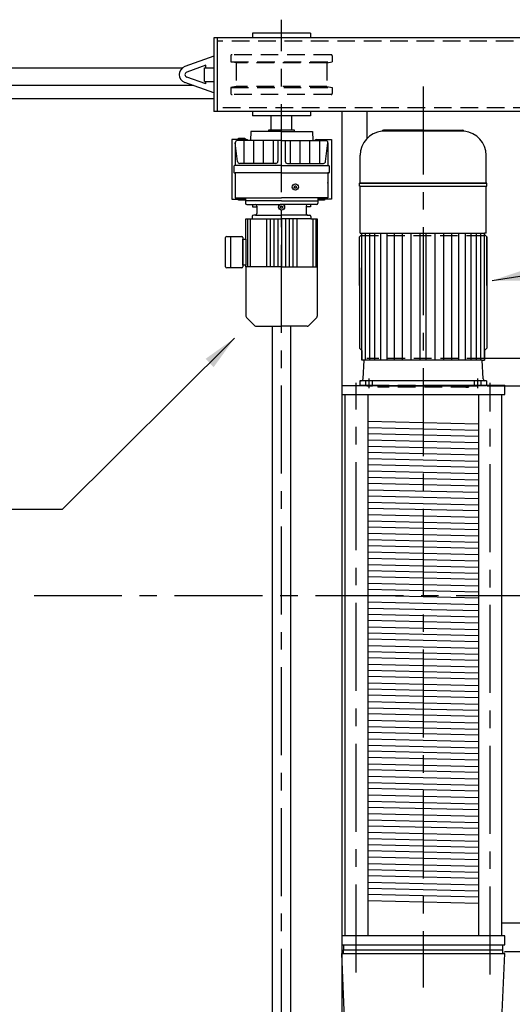
# Model space of a CAD drawing. Extents: x 249 to 906, y -109 to 392.
# Drawn here: x 676 to 718, y 237 to 321 of the extents above; entities that cross this region are included whole.
import ezdxf

# ---------------------------------------------------------------- set-up
doc = ezdxf.new("R2010")
doc.units = 0
doc.header["$LTSCALE"] = 6
doc.header["$MEASUREMENT"] = 0
doc.linetypes.add('CENTER', pattern=[2, 1.25, -0.25, 0.25, -0.25])
doc.linetypes.add('HIDDEN', pattern=[0.375, 0.25, -0.125])
doc.layers.get('DEFPOINTS').update_dxf_attribs({"linetype": 'CONTINUOUS'})
for name, color, linetype in [('1', 3, 'CONTINUOUS'), ('3', 2, 'HIDDEN'), ('CEN', 6, 'CENTER'), ('DIM', 7, 'CONTINUOUS'), ('HAT', 8, 'CONTINUOUS'), ('HID', 1, 'HIDDEN'), ('MOD_KOERPERKANT', 7, 'CONTINUOUS'), ('OBJ', 3, 'CONTINUOUS')]:
    doc.layers.add(name, color=color, linetype=linetype)
doc.styles.get("Standard").update_dxf_attribs({"font": 'ROMANS.SHX', "width": 0.75})
doc.dimstyles.get("Standard").update_dxf_attribs({"dimtxt": 0.18, "dimasz": 0.18, "dimexe": 0.18, "dimexo": 0.0625, "dimgap": 0.09, "dimtad": 0, "dimtih": 1, "dimtoh": 1, "dimdec": 4, "dimzin": 0, "dimdsep": 46, "dimtxsty": 'Standard', "dimcen": 0.09, "dimadec": 0, "dimazin": 0, "dimtfac": 1, "dimtdec": 4, "dimtofl": 0, "dimtmove": 0, "dimatfit": 3, "dimfxl": 0, "dimtolj": 1, "dimtzin": 0, "dimarcsym": 0})

msp = doc.modelspace()

# ---------------------------------------------------------------- linework, layer by layer
at = {"layer": '1', "color": 7}
for p, q in [((692.67473, 318.04365, 0), (690.20955, 317.1522, 0)), ((692.67473, 318.04365, 0), (690.20955, 317.1522, 0)), ((691.98875, 317.27455, 0), (690.37618, 316.69142, 0)), ((691.98875, 317.27455, 0), (690.37618, 316.69142, 0)), ((691.98875, 317.06368, 0), (691.98875, 317.27455, 0)), ((691.98875, 317.06368, 0), (691.98875, 317.27455, 0)), ((691.89075, 315.88771, 0), (691.89075, 317.06368, 0)), ((691.89075, 317.06368, 0), (692.67473, 317.06368, 0)), ((691.89075, 315.88771, 0), (691.89075, 317.06368, 0)), ((691.89075, 317.06368, 0), (692.67473, 317.06368, 0)), ((692.67473, 314.90773, 0), (690.20955, 315.79919, 0)), ((692.67473, 314.90773, 0), (690.20955, 315.79919, 0)), ((691.98875, 315.67684, 0), (690.37618, 316.25997, 0)), ((691.98875, 315.67684, 0), (690.37618, 316.25997, 0)), ((691.89075, 315.88771, 0), (692.67473, 315.88771, 0)), ((691.89075, 315.88771, 0), (692.67473, 315.88771, 0)), ((691.98875, 315.67684, 0), (691.98875, 315.88771, 0)), ((691.98875, 315.67684, 0), (691.98875, 315.88771, 0)), ((625.89215, 314.42883), (692.67473, 314.42883))]:
    msp.add_line(p, q, dxfattribs=at)
for points in [[(690.00148, 317.03477), (627.89215, 317.03477)], [(690.00148, 317.03477), (627.89215, 317.03477)], [(690.94075, 315.53477), (627.89215, 315.53477)], [(690.94075, 315.53477), (627.89215, 315.53477)]]:
    msp.add_lwpolyline(points, dxfattribs=at)
for radius in [0.71938, 0.71938, 0.22939, 0.22939]:
    msp.add_arc((690.45419, 316.47569, 0), radius, 109.8808785, 250.1191215, dxfattribs=at)
at = {"layer": '3', "color": 7}
msp.add_line((714.37631, 289.98464, 0), (706.65997, 289.98464, 0), dxfattribs=at)
msp.add_line((714.37631, 289.98464, 0), (706.65997, 289.98464, 0), dxfattribs=at)
at = {"layer": 'CEN', "color": 7}
for p, q in [((698.45658, 222.46361, 0), (698.45658, 321.15517, 0)), ((698.45658, 222.46361, 0), (698.45658, 321.15517, 0)), ((710.51814, 315.46828), (710.51814, 238.65874)), ((705.88834, 290.58372, 0), (705.88834, 289.76313, 0)), ((705.88834, 290.58372, 0), (705.88834, 289.76313, 0)), ((715.14795, 290.58372, 0), (715.14795, 289.76313, 0)), ((715.14795, 290.58372, 0), (715.14795, 289.76313, 0)), ((704.81465, 239.94609, 0), (704.81465, 290.20374, 0)), ((704.81465, 239.94609, 0), (704.81465, 290.20374, 0)), ((716.22918, 239.774, 0), (716.22918, 290.20374, 0)), ((716.22918, 239.774, 0), (716.22918, 290.20374, 0)), ((864.83794, 272.03852), (677.38329, 272.03852))]:
    msp.add_line(p, q, dxfattribs=at)
at = {"layer": 'DEFPOINTS', "color": 7, "linetype": 'ByBlock'}
msp.add_point((713.88247, 311.74472, 0), dxfattribs=at)
msp.add_point((713.88247, 311.74472, 0), dxfattribs=at)
at = {"layer": 'HAT', "color": 7}
for p, q in [((705.79462, 286.93897, 0), (715.24921, 286.71429, 0)), ((705.79462, 286.93897, 0), (715.24921, 286.71429, 0)), ((705.79462, 286.40809, 0), (715.24921, 286.1834, 0)), ((705.79462, 286.40809, 0), (715.24921, 286.1834, 0)), ((705.79462, 285.8772, 0), (715.24921, 285.65252, 0)), ((705.79462, 285.8772, 0), (715.24921, 285.65252, 0)), ((705.79462, 285.34632, 0), (715.24921, 285.12163, 0)), ((705.79462, 285.34632, 0), (715.24921, 285.12163, 0)), ((705.79462, 284.81544, 0), (715.24921, 284.59075, 0)), ((705.79462, 284.81544, 0), (715.24921, 284.59075, 0)), ((705.79462, 284.28455, 0), (715.24921, 284.05987, 0)), ((705.79462, 284.28455, 0), (715.24921, 284.05987, 0)), ((705.79462, 283.75367, 0), (715.24921, 283.52898, 0)), ((705.79462, 283.75367, 0), (715.24921, 283.52898, 0)), ((715.24921, 282.9981, 0), (705.79462, 283.22278, 0)), ((715.24921, 282.9981, 0), (705.79462, 283.22278, 0)), ((705.79462, 282.6919, 0), (715.24921, 282.46721, 0)), ((705.79462, 282.6919, 0), (715.24921, 282.46721, 0)), ((705.79462, 282.16101, 0), (715.24921, 281.93633, 0)), ((705.79462, 282.16101, 0), (715.24921, 281.93633, 0)), ((715.24921, 281.40544, 0), (705.79462, 281.63013, 0)), ((715.24921, 281.40544, 0), (705.79462, 281.63013, 0)), ((705.79462, 281.09924, 0), (715.24921, 280.87456, 0)), ((705.79462, 281.09924, 0), (715.24921, 280.87456, 0)), ((705.79462, 280.56836, 0), (715.24921, 280.34368, 0)), ((705.79462, 280.56836, 0), (715.24921, 280.34368, 0)), ((705.79462, 280.03748, 0), (715.24921, 279.81279, 0)), ((705.79462, 280.03748, 0), (715.24921, 279.81279, 0)), ((715.24921, 279.28191, 0), (705.79462, 279.50659, 0)), ((715.24921, 279.28191, 0), (705.79462, 279.50659, 0)), ((705.79462, 278.97571, 0), (715.24921, 278.75102, 0)), ((705.79462, 278.97571, 0), (715.24921, 278.75102, 0)), ((705.79462, 278.44482, 0), (715.24921, 278.22014, 0)), ((705.79462, 278.44482, 0), (715.24921, 278.22014, 0)), ((715.24921, 277.68925, 0), (705.79462, 277.91394, 0)), ((715.24921, 277.68925, 0), (705.79462, 277.91394, 0)), ((705.79462, 277.38305, 0), (715.24921, 277.15837, 0)), ((705.79462, 277.38305, 0), (715.24921, 277.15837, 0)), ((705.79462, 276.85217, 0), (715.24921, 276.62748, 0)), ((705.79462, 276.85217, 0), (715.24921, 276.62748, 0)), ((715.24921, 276.0966, 0), (705.79462, 276.32129, 0)), ((715.24921, 276.0966, 0), (705.79462, 276.32129, 0)), ((705.79462, 275.7904, 0), (715.24921, 275.56572, 0)), ((705.79462, 275.7904, 0), (715.24921, 275.56572, 0)), ((705.79462, 275.25952, 0), (715.24921, 275.03483, 0)), ((705.79462, 275.25952, 0), (715.24921, 275.03483, 0)), ((705.79462, 274.72863, 0), (715.24921, 274.50395, 0)), ((705.79462, 274.72863, 0), (715.24921, 274.50395, 0)), ((705.79462, 274.19775, 0), (715.24921, 273.97306, 0)), ((705.79462, 274.19775, 0), (715.24921, 273.97306, 0)), ((715.24921, 273.44218, 0), (705.79462, 273.66686, 0)), ((715.24921, 273.44218, 0), (705.79462, 273.66686, 0)), ((705.79462, 273.13598, 0), (715.24921, 272.91129, 0)), ((705.79462, 273.13598, 0), (715.24921, 272.91129, 0)), ((705.79462, 272.60509, 0), (715.24921, 272.38041, 0)), ((705.79462, 272.60509, 0), (715.24921, 272.38041, 0)), ((715.24921, 271.84953, 0), (705.79462, 272.07421, 0)), ((715.24921, 271.84953, 0), (705.79462, 272.07421, 0)), ((705.79462, 271.54333, 0), (715.24921, 271.31864, 0)), ((705.79462, 271.54333, 0), (715.24921, 271.31864, 0)), ((705.79462, 271.01244, 0), (715.24921, 270.78776, 0)), ((705.79462, 271.01244, 0), (715.24921, 270.78776, 0)), ((705.79462, 270.48156, 0), (715.24921, 270.25687, 0)), ((705.79462, 270.48156, 0), (715.24921, 270.25687, 0)), ((715.24921, 269.72599, 0), (705.79462, 269.95067, 0)), ((715.24921, 269.72599, 0), (705.79462, 269.95067, 0)), ((705.79462, 269.41979, 0), (715.24921, 269.1951, 0)), ((705.79462, 269.41979, 0), (715.24921, 269.1951, 0)), ((705.79462, 268.8889, 0), (715.24921, 268.66422, 0)), ((705.79462, 268.8889, 0), (715.24921, 268.66422, 0)), ((715.24921, 268.13333, 0), (705.79462, 268.35802, 0)), ((715.24921, 268.13333, 0), (705.79462, 268.35802, 0)), ((705.79462, 267.82714, 0), (715.24921, 267.60245, 0)), ((705.79462, 267.82714, 0), (715.24921, 267.60245, 0)), ((705.79462, 267.29625, 0), (715.24921, 267.07157, 0)), ((705.79462, 267.29625, 0), (715.24921, 267.07157, 0)), ((715.24921, 266.54068, 0), (705.79462, 266.76537, 0)), ((715.24921, 266.54068, 0), (705.79462, 266.76537, 0)), ((705.79462, 266.23448, 0), (715.24921, 266.0098, 0)), ((705.79462, 266.23448, 0), (715.24921, 266.0098, 0)), ((705.79462, 265.7036, 0), (715.24921, 265.47891, 0)), ((705.79462, 265.7036, 0), (715.24921, 265.47891, 0)), ((715.24921, 264.94803, 0), (705.79462, 265.17271, 0)), ((715.24921, 264.94803, 0), (705.79462, 265.17271, 0)), ((705.79462, 264.64183, 0), (715.24921, 264.41714, 0)), ((705.79462, 264.64183, 0), (715.24921, 264.41714, 0)), ((705.79462, 264.11094, 0), (715.24921, 263.88626, 0)), ((705.79462, 264.11094, 0), (715.24921, 263.88626, 0)), ((715.24921, 263.35538, 0), (705.79462, 263.58006, 0)), ((715.24921, 263.35538, 0), (705.79462, 263.58006, 0)), ((705.79462, 263.04918, 0), (715.24921, 262.82449, 0)), ((705.79462, 263.04918, 0), (715.24921, 262.82449, 0)), ((705.79462, 262.51829, 0), (715.24921, 262.29361, 0)), ((705.79462, 262.51829, 0), (715.24921, 262.29361, 0)), ((715.24921, 261.76272, 0), (705.79462, 261.98741, 0)), ((715.24921, 261.76272, 0), (705.79462, 261.98741, 0)), ((705.79462, 261.45652, 0), (715.24921, 261.23184, 0)), ((705.79462, 261.45652, 0), (715.24921, 261.23184, 0)), ((705.79462, 260.92564, 0), (715.24921, 260.70095, 0)), ((705.79462, 260.92564, 0), (715.24921, 260.70095, 0)), ((715.24921, 260.17007, 0), (705.79462, 260.39475, 0)), ((715.24921, 260.17007, 0), (705.79462, 260.39475, 0)), ((705.79462, 259.86387, 0), (715.24921, 259.63918, 0)), ((705.79462, 259.86387, 0), (715.24921, 259.63918, 0)), ((705.79462, 259.33299, 0), (715.24921, 259.1083, 0)), ((705.79462, 259.33299, 0), (715.24921, 259.1083, 0)), ((715.24921, 258.57742, 0), (705.79462, 258.8021, 0)), ((715.24921, 258.57742, 0), (705.79462, 258.8021, 0)), ((715.24921, 258.04653, 0), (705.79462, 258.27122, 0)), ((715.24921, 258.04653, 0), (705.79462, 258.27122, 0)), ((705.79462, 257.74033, 0), (715.24921, 257.51565, 0)), ((705.79462, 257.74033, 0), (715.24921, 257.51565, 0)), ((715.24921, 256.98476, 0), (705.79462, 257.20945, 0)), ((715.24921, 256.98476, 0), (705.79462, 257.20945, 0)), ((705.79462, 256.67856, 0), (715.24921, 256.45388, 0)), ((705.79462, 256.67856, 0), (715.24921, 256.45388, 0)), ((705.79462, 256.14768, 0), (715.24921, 255.92299, 0)), ((705.79462, 256.14768, 0), (715.24921, 255.92299, 0)), ((715.24921, 255.39211, 0), (705.79462, 255.61679, 0)), ((715.24921, 255.39211, 0), (705.79462, 255.61679, 0)), ((705.79462, 255.08591, 0), (715.24921, 254.86123, 0)), ((705.79462, 255.08591, 0), (715.24921, 254.86123, 0)), ((705.79462, 254.55503, 0), (715.24921, 254.33034, 0)), ((705.79462, 254.55503, 0), (715.24921, 254.33034, 0)), ((715.24921, 253.79946, 0), (705.79462, 254.02414, 0)), ((715.24921, 253.79946, 0), (705.79462, 254.02414, 0)), ((705.79462, 253.49326, 0), (715.24921, 253.26857, 0)), ((705.79462, 253.49326, 0), (715.24921, 253.26857, 0)), ((705.79462, 252.96237, 0), (715.24921, 252.73769, 0)), ((705.79462, 252.96237, 0), (715.24921, 252.73769, 0)), ((715.24921, 252.2068, 0), (705.79462, 252.43149, 0)), ((715.24921, 252.2068, 0), (705.79462, 252.43149, 0)), ((705.79462, 251.9006, 0), (715.24921, 251.67592, 0)), ((705.79462, 251.9006, 0), (715.24921, 251.67592, 0)), ((705.79462, 251.36972, 0), (715.24921, 251.14503, 0)), ((705.79462, 251.36972, 0), (715.24921, 251.14503, 0)), ((715.24921, 250.61415, 0), (705.79462, 250.83884, 0)), ((715.24921, 250.61415, 0), (705.79462, 250.83884, 0)), ((715.24921, 250.08327, 0), (705.79462, 250.30795, 0)), ((715.24921, 250.08327, 0), (705.79462, 250.30795, 0)), ((715.24921, 249.55238, 0), (705.79462, 249.77707, 0)), ((705.79462, 249.24618, 0), (715.24921, 249.0215, 0)), ((705.79462, 249.24618, 0), (715.24921, 249.0215, 0)), ((705.79462, 248.7153, 0), (715.24921, 248.49061, 0)), ((705.79462, 248.7153, 0), (715.24921, 248.49061, 0)), ((715.24921, 247.95973, 0), (705.79462, 248.18441, 0)), ((715.24921, 247.95973, 0), (705.79462, 248.18441, 0)), ((705.79462, 247.65353, 0), (715.24921, 247.42884, 0)), ((705.79462, 247.65353, 0), (715.24921, 247.42884, 0)), ((705.79462, 247.12264, 0), (715.24921, 246.89796, 0)), ((705.79462, 247.12264, 0), (715.24921, 246.89796, 0)), ((715.24921, 246.36708, 0), (705.79462, 246.59176, 0)), ((715.24921, 246.36708, 0), (705.79462, 246.59176, 0)), ((715.24921, 245.83619, 0), (705.79462, 246.06088, 0)), ((715.24921, 245.83619, 0), (705.79462, 246.06088, 0))]:
    msp.add_line(p, q, dxfattribs=at)
at = {"layer": 'HID', "color": 7}
for p, q in [((751.96018, 319.31762, 0), (692.96872, 319.31762, 0)), ((751.96018, 319.31762, 0), (692.96872, 319.31762, 0)), ((694.13509, 318.0754, 0), (694.13509, 317.57728, 0)), ((694.13509, 318.0754, 0), (694.13509, 317.57728, 0)), ((702.68008, 318.1734, 0), (694.23309, 318.1734, 0)), ((702.68008, 318.1734, 0), (694.23309, 318.1734, 0)), ((702.77808, 318.0754, 0), (702.77808, 317.57728, 0)), ((702.77808, 318.0754, 0), (702.77808, 317.57728, 0)), ((694.13509, 317.57728, 0), (702.77808, 317.57728, 0)), ((694.59842, 317.4788, 0), (694.13509, 317.57728, 0)), ((694.13509, 317.57728, 0), (702.77808, 317.57728, 0)), ((694.59842, 317.4788, 0), (694.13509, 317.57728, 0)), ((702.31474, 317.4788, 0), (694.59842, 317.4788, 0)), ((694.59842, 317.4788, 0), (694.59842, 315.47259, 0)), ((702.31474, 317.4788, 0), (694.59842, 317.4788, 0)), ((694.59842, 317.4788, 0), (694.59842, 315.47259, 0)), ((702.31474, 317.4788, 0), (702.77808, 317.57728, 0)), ((702.31474, 317.4788, 0), (702.77808, 317.57728, 0)), ((702.31474, 317.4788, 0), (702.31474, 315.47259, 0)), ((702.31474, 317.4788, 0), (702.31474, 315.47259, 0)), ((694.59842, 315.47259, 0), (694.13509, 315.37411, 0)), ((694.59842, 315.47259, 0), (694.13509, 315.37411, 0)), ((694.13509, 315.37411, 0), (702.77808, 315.37411, 0)), ((694.13509, 315.37411, 0), (694.13509, 314.87598, 0)), ((694.13509, 315.37411, 0), (702.77808, 315.37411, 0)), ((694.13509, 315.37411, 0), (694.13509, 314.87598, 0)), ((702.68008, 314.77798, 0), (694.23309, 314.77798, 0)), ((702.68008, 314.77798, 0), (694.23309, 314.77798, 0)), ((702.31474, 315.47259, 0), (694.59842, 315.47259, 0)), ((702.31474, 315.47259, 0), (694.59842, 315.47259, 0)), ((702.31474, 315.47259, 0), (702.77808, 315.37411, 0)), ((702.31474, 315.47259, 0), (702.77808, 315.37411, 0)), ((702.77808, 315.37411, 0), (702.77808, 314.87598, 0)), ((702.77808, 315.37411, 0), (702.77808, 314.87598, 0)), ((719.6953, 313.63377, 0), (692.96872, 313.63377, 0)), ((705.20991, 302.76351, 0), (715.82638, 302.76351, 0)), ((705.20991, 302.76351, 0), (715.82638, 302.76351, 0)), ((715.73439, 292.27386, 0), (705.72445, 292.27386, 0)), ((715.73439, 292.27386, 0), (705.72445, 292.27386, 0)), ((705.61055, 290.38589, 0), (705.61055, 289.98464, 0)), ((705.61055, 290.38589, 0), (705.61055, 289.98464, 0)), ((706.16613, 290.38589, 0), (706.16613, 289.98464, 0)), ((706.16613, 290.38589, 0), (706.16613, 289.98464, 0)), ((714.87016, 290.38589, 0), (714.87016, 289.98464, 0)), ((714.87016, 290.38589, 0), (714.87016, 289.98464, 0)), ((715.42574, 290.38589, 0), (715.42574, 289.98464, 0)), ((715.42574, 290.38589, 0), (715.42574, 289.98464, 0)), ((717.46408, 289.92192, 0), (705.72445, 289.92192, 0)), ((717.46408, 289.92192, 0), (705.72445, 289.92192, 0)), ((706.65997, 289.98464, 0), (706.65997, 289.83031, 0)), ((706.65997, 289.98464, 0), (706.65997, 289.83031, 0)), ((706.87603, 289.83031, 0), (706.65997, 289.83031, 0)), ((706.87603, 289.83031, 0), (706.65997, 289.83031, 0)), ((714.37631, 289.83031, 0), (706.87603, 289.83031, 0)), ((714.37631, 289.83031, 0), (706.87603, 289.83031, 0)), ((714.16026, 289.83031, 0), (714.37631, 289.83031, 0)), ((714.16026, 289.83031, 0), (714.37631, 289.83031, 0)), ((714.37631, 289.98464, 0), (714.37631, 289.83031, 0)), ((714.37631, 289.98464, 0), (714.37631, 289.83031, 0)), ((705.72445, 242.29161, 0), (717.3123, 242.29161, 0)), ((705.72445, 242.29161, 0), (717.3123, 242.29161, 0))]:
    msp.add_line(p, q, dxfattribs=at)
for centre, start, end in [((694.23309, 318.0754, 0), 90, 180), ((694.23309, 318.0754, 0), 90, 180), ((702.68008, 318.0754, 0), 360, 90), ((702.68008, 318.0754, 0), 360, 90), ((694.23309, 314.87598, 0), 180, 270), ((694.23309, 314.87598, 0), 180, 270), ((702.68008, 314.87598, 0), 270, 360), ((702.68008, 314.87598, 0), 270, 360)]:
    msp.add_arc(centre, 0.098, start, end, dxfattribs=at)
at = {"layer": 'MOD_KOERPERKANT', "color": 7, "linetype": 'Continuous'}
for p, q in [((706.65997, 289.98464, 0), (705.1167, 289.98464, 0)), ((706.65997, 289.98464, 0), (705.1167, 289.98464, 0)), ((714.37631, 289.98464, 0), (715.91958, 289.98464, 0)), ((714.37631, 289.98464, 0), (715.91958, 289.98464, 0))]:
    msp.add_line(p, q, dxfattribs=at)
at = {"layer": 'OBJ', "color": 7}
for p, q in [((700.92573, 320.0036, 0), (695.98744, 320.0036, 0)), ((695.98744, 320.0036, 0), (695.98744, 319.61161, 0)), ((700.92573, 320.0036, 0), (695.98744, 320.0036, 0)), ((695.98744, 320.0036, 0), (695.98744, 319.61161, 0)), ((700.92573, 320.0036, 0), (700.92573, 319.61161, 0)), ((700.92573, 320.0036, 0), (700.92573, 319.61161, 0)), ((752.25418, 319.61161, 0), (692.67473, 319.61161, 0)), ((692.67473, 319.61161, 0), (692.67473, 313.33977, 0)), ((752.25418, 319.61161, 0), (692.67473, 319.61161, 0)), ((692.67473, 319.61161, 0), (692.67473, 313.33977, 0)), ((692.96872, 319.61161, 0), (692.96872, 313.33977, 0)), ((692.96872, 319.61161, 0), (692.96872, 313.33977, 0)), ((719.6953, 313.33977, 0), (692.67473, 313.33977, 0)), ((710.51814, 313.33977, 0), (692.67473, 313.33977, 0)), ((695.98744, 313.33977, 0), (695.98744, 312.94778, 0)), ((695.98744, 313.33977, 0), (695.98744, 312.94778, 0)), ((700.92573, 313.33977, 0), (700.92573, 312.94778, 0)), ((700.92573, 313.33977, 0), (700.92573, 312.94778, 0)), ((703.57713, 313.33977, 0), (703.57713, 230.73727, 0)), ((703.57713, 313.33977, 0), (703.57713, 254.73727, 0)), ((705.72445, 313.33977, 0), (705.72445, 310.98753, 0)), ((705.72445, 313.33977, 0), (705.72445, 310.98753, 0)), ((700.92573, 312.94778, 0), (695.98744, 312.94778, 0)), ((700.92573, 312.94778, 0), (695.98744, 312.94778, 0)), ((697.57461, 311.77181, 0), (697.57461, 312.94778, 0)), ((697.57461, 311.77181, 0), (697.57461, 312.94778, 0)), ((699.33856, 311.77181, 0), (699.33856, 312.94778, 0)), ((699.33856, 311.77181, 0), (699.33856, 312.94778, 0)), ((695.83303, 311.61749, 0), (695.80608, 310.84585, 0)), ((695.83303, 311.61749, 0), (695.80608, 310.84585, 0)), ((698.45658, 311.61749, 0), (695.83303, 311.61749, 0)), ((698.45658, 311.61749, 0), (695.83303, 311.61749, 0)), ((697.37629, 311.77181, 0), (699.53687, 311.77181, 0)), ((697.37629, 311.61749, 0), (697.37629, 311.77181, 0)), ((697.37629, 311.77181, 0), (699.53687, 311.77181, 0)), ((697.37629, 311.61749, 0), (697.37629, 311.77181, 0)), ((698.45658, 311.61749, 0), (701.08014, 311.61749, 0)), ((698.45658, 311.61749, 0), (701.08014, 311.61749, 0)), ((699.53687, 311.77181, 0), (699.53687, 311.61749, 0)), ((699.53687, 311.77181, 0), (699.53687, 311.61749, 0)), ((701.08014, 311.61749, 0), (701.10709, 310.84585, 0)), ((701.08014, 311.61749, 0), (701.10709, 310.84585, 0)), ((714.02748, 311.64319, 0), (707.0088, 311.64319, 0)), ((714.02748, 311.64319, 0), (707.0088, 311.64319, 0)), ((710.51814, 311.74472, 0), (707.15382, 311.74472, 0)), ((710.51814, 311.74472, 0), (707.15382, 311.74472, 0)), ((710.51814, 311.74472, 0), (713.88247, 311.74472, 0)), ((710.51814, 311.74472, 0), (713.88247, 311.74472, 0)), ((694.21259, 310.95388, 0), (694.21259, 305.86109, 0)), ((694.79904, 310.95388, 0), (694.21259, 310.95388, 0)), ((694.21259, 310.95388, 0), (694.21259, 305.86109, 0)), ((694.79904, 310.95388, 0), (694.21259, 310.95388, 0)), ((694.70187, 309.06396, 0), (694.50582, 310.66066, 0)), ((694.50582, 310.66066, 0), (694.50582, 308.71614, 0)), ((694.70187, 309.06396, 0), (694.50582, 310.66066, 0)), ((694.50582, 310.66066, 0), (694.50582, 308.71614, 0)), ((698.14793, 310.84585, 0), (694.69101, 310.84585, 0)), ((698.14793, 310.84585, 0), (694.69101, 310.84585, 0)), ((694.79904, 310.90758, 0), (694.79904, 311.04648, 0)), ((694.79904, 311.04648, 0), (695.32375, 311.04648, 0)), ((694.79904, 310.90758, 0), (694.79904, 311.04648, 0)), ((694.79904, 311.04648, 0), (695.32375, 311.04648, 0)), ((695.32375, 310.90758, 0), (694.79904, 310.90758, 0)), ((695.32375, 310.90758, 0), (694.79904, 310.90758, 0)), ((695.23115, 310.84585, 0), (695.23115, 308.90133, 0)), ((695.23115, 310.84585, 0), (695.23115, 308.90133, 0)), ((695.32375, 311.04648, 0), (695.32375, 310.90758, 0)), ((695.32375, 311.04648, 0), (695.32375, 310.90758, 0)), ((695.44721, 310.95388, 0), (695.32375, 310.95388, 0)), ((695.44721, 310.95388, 0), (695.32375, 310.95388, 0)), ((696.06452, 310.84585, 0), (696.06452, 308.90133, 0)), ((696.06452, 310.84585, 0), (696.06452, 308.90133, 0)), ((696.89788, 310.84585, 0), (696.89788, 308.90133, 0)), ((696.89788, 310.84585, 0), (696.89788, 308.90133, 0)), ((697.73125, 310.84585, 0), (697.73125, 308.90133, 0)), ((697.73125, 310.84585, 0), (697.73125, 308.90133, 0)), ((698.14793, 310.84585, 0), (698.14793, 309.08653, 0)), ((698.45658, 310.84585, 0), (698.14793, 310.84585, 0)), ((698.14793, 310.84585, 0), (698.14793, 309.08653, 0)), ((698.45658, 310.84585, 0), (698.14793, 310.84585, 0)), ((698.45658, 310.84585, 0), (698.76524, 310.84585, 0)), ((698.45658, 310.84585, 0), (698.76524, 310.84585, 0)), ((698.76524, 310.84585, 0), (698.76524, 309.08653, 0)), ((698.76524, 310.84585, 0), (702.22216, 310.84585, 0)), ((698.76524, 310.84585, 0), (698.76524, 309.08653, 0)), ((698.76524, 310.84585, 0), (702.22216, 310.84585, 0)), ((699.18192, 310.84585, 0), (699.18192, 308.90133, 0)), ((699.18192, 310.84585, 0), (699.18192, 308.90133, 0)), ((700.01528, 310.84585, 0), (700.01528, 308.90133, 0)), ((700.01528, 310.84585, 0), (700.01528, 308.90133, 0)), ((700.84865, 310.84585, 0), (700.84865, 308.90133, 0)), ((700.84865, 310.84585, 0), (700.84865, 308.90133, 0)), ((701.46596, 310.95388, 0), (702.70057, 310.95388, 0)), ((701.46596, 310.95388, 0), (702.70057, 310.95388, 0)), ((701.68201, 310.84585, 0), (701.68201, 308.90133, 0)), ((701.68201, 310.84585, 0), (701.68201, 308.90133, 0)), ((702.2113, 309.06396, 0), (702.40735, 310.66066, 0)), ((702.2113, 309.06396, 0), (702.40735, 310.66066, 0)), ((702.40735, 310.66066, 0), (702.40735, 308.71614, 0)), ((702.40735, 310.66066, 0), (702.40735, 308.71614, 0)), ((702.70057, 310.95388, 0), (702.70057, 305.86109, 0)), ((702.70057, 310.95388, 0), (702.70057, 305.86109, 0)), ((697.96274, 308.90133, 0), (694.88568, 308.90133, 0)), ((697.96274, 308.90133, 0), (694.88568, 308.90133, 0)), ((698.95043, 308.90133, 0), (702.02749, 308.90133, 0)), ((698.95043, 308.90133, 0), (702.02749, 308.90133, 0)), ((705.14757, 307.26149, 0), (705.14757, 309.59958, 0)), ((705.14757, 307.26149, 0), (705.14757, 309.59958, 0)), ((715.88872, 307.26149, 0), (715.88872, 309.59958, 0)), ((715.88872, 307.26149, 0), (715.88872, 309.59958, 0)), ((694.39779, 308.67756, 0), (694.39779, 308.13742, 0)), ((694.39779, 308.67756, 0), (694.39779, 308.13742, 0)), ((694.50582, 308.71614, 0), (694.43637, 308.71614, 0)), ((694.50582, 308.71614, 0), (694.43637, 308.71614, 0)), ((694.43637, 308.09883, 0), (694.50582, 308.09883, 0)), ((694.43637, 308.09883, 0), (694.50582, 308.09883, 0)), ((698.45658, 308.71614, 0), (694.50582, 308.71614, 0)), ((698.45658, 308.71614, 0), (694.50582, 308.71614, 0)), ((698.45658, 308.09883, 0), (694.50582, 308.09883, 0)), ((694.50582, 308.09883, 0), (694.50582, 305.96912, 0)), ((698.45658, 308.09883, 0), (694.50582, 308.09883, 0)), ((694.50582, 308.09883, 0), (694.50582, 305.96912, 0)), ((698.45658, 308.71614, 0), (702.40735, 308.71614, 0)), ((698.45658, 308.71614, 0), (702.40735, 308.71614, 0)), ((698.45658, 308.09883, 0), (702.40735, 308.09883, 0)), ((698.45658, 308.09883, 0), (702.40735, 308.09883, 0)), ((702.40735, 308.71614, 0), (702.4768, 308.71614, 0)), ((702.40735, 308.71614, 0), (702.4768, 308.71614, 0)), ((702.40735, 308.09883, 0), (702.40735, 305.96912, 0)), ((702.4768, 308.09883, 0), (702.40735, 308.09883, 0)), ((702.40735, 308.09883, 0), (702.40735, 305.96912, 0)), ((702.4768, 308.09883, 0), (702.40735, 308.09883, 0)), ((702.51538, 308.67756, 0), (702.51538, 308.13742, 0)), ((702.51538, 308.67756, 0), (702.51538, 308.13742, 0)), ((702.40124, 307.24868, 0), (702.40124, 306.47704, 0)), ((702.40124, 307.24868, 0), (702.40124, 306.47704, 0)), ((705.10127, 307.23384, 0), (705.14757, 307.26149, 0)), ((705.10127, 307.23384, 0), (705.14757, 307.26149, 0)), ((705.10127, 306.96064, 0), (705.10127, 307.23384, 0)), ((705.10127, 307.23384, 0), (715.93502, 307.23384, 0)), ((705.10127, 306.96064, 0), (705.10127, 307.23384, 0)), ((705.10127, 307.23384, 0), (715.93502, 307.23384, 0)), ((705.14757, 307.26149, 0), (715.88872, 307.26149, 0)), ((705.14757, 307.26149, 0), (715.88872, 307.26149, 0)), ((715.93502, 307.23384, 0), (715.88872, 307.26149, 0)), ((715.93502, 307.23384, 0), (715.88872, 307.26149, 0)), ((715.93502, 306.96064, 0), (715.93502, 307.23384, 0)), ((715.93502, 306.96064, 0), (715.93502, 307.23384, 0)), ((699.52255, 306.89508, 0), (699.57601, 306.98768, 0)), ((699.52255, 306.89508, 0), (699.57601, 306.98768, 0)), ((699.57601, 306.80249, 0), (699.52255, 306.89508, 0)), ((699.57601, 306.80249, 0), (699.52255, 306.89508, 0)), ((699.57601, 306.98768, 0), (699.68293, 306.98768, 0)), ((699.57601, 306.98768, 0), (699.68293, 306.98768, 0)), ((699.68293, 306.80249, 0), (699.57601, 306.80249, 0)), ((699.68293, 306.80249, 0), (699.57601, 306.80249, 0)), ((699.68293, 306.98768, 0), (699.73639, 306.89508, 0)), ((699.68293, 306.98768, 0), (699.73639, 306.89508, 0)), ((699.73639, 306.89508, 0), (699.68293, 306.80249, 0)), ((699.73639, 306.89508, 0), (699.68293, 306.80249, 0)), ((705.14757, 306.96064, 0), (705.10127, 306.96064, 0)), ((705.14757, 306.96064, 0), (705.10127, 306.96064, 0)), ((705.14757, 302.96353, 0), (705.14757, 306.96064, 0)), ((705.14757, 306.96064, 0), (715.88872, 306.96064, 0)), ((705.14757, 302.96353, 0), (705.14757, 306.96064, 0)), ((705.14757, 306.96064, 0), (715.88872, 306.96064, 0)), ((715.88872, 306.96064, 0), (715.93502, 306.96064, 0)), ((715.88872, 302.96353, 0), (715.88872, 306.96064, 0)), ((715.88872, 306.96064, 0), (715.93502, 306.96064, 0)), ((715.88872, 302.96353, 0), (715.88872, 306.96064, 0)), ((694.21259, 305.86109, 0), (695.37005, 305.86109, 0)), ((694.21259, 305.86109, 0), (695.37005, 305.86109, 0)), ((694.50582, 305.96912, 0), (698.45658, 305.96912, 0)), ((694.50582, 305.96912, 0), (698.45658, 305.96912, 0)), ((694.79904, 305.78393, 0), (694.79904, 305.86109, 0)), ((694.79904, 305.78393, 0), (694.79904, 305.86109, 0)), ((695.32375, 305.78393, 0), (694.79904, 305.78393, 0)), ((695.32375, 305.78393, 0), (694.79904, 305.78393, 0)), ((695.32375, 305.86109, 0), (695.32375, 305.78393, 0)), ((695.32375, 305.86109, 0), (695.32375, 305.78393, 0)), ((695.37005, 305.96912, 0), (695.37005, 305.70677, 0)), ((695.37005, 305.96912, 0), (695.37005, 305.70677, 0)), ((695.37005, 305.70677, 0), (695.37005, 305.52158, 0)), ((696.45033, 305.70677, 0), (695.37005, 305.70677, 0)), ((695.37005, 305.70677, 0), (695.37005, 305.52158, 0)), ((696.45033, 305.70677, 0), (695.37005, 305.70677, 0)), ((698.45658, 305.70677, 0), (696.45033, 305.70677, 0)), ((698.45658, 305.70677, 0), (696.45033, 305.70677, 0)), ((702.40735, 305.96912, 0), (698.45658, 305.96912, 0)), ((702.40735, 305.96912, 0), (698.45658, 305.96912, 0)), ((698.45658, 305.70677, 0), (700.46283, 305.70677, 0)), ((698.45658, 305.70677, 0), (700.46283, 305.70677, 0)), ((700.46283, 305.70677, 0), (701.54312, 305.70677, 0)), ((700.46283, 305.70677, 0), (701.54312, 305.70677, 0)), ((701.54312, 305.96912, 0), (701.54312, 305.70677, 0)), ((701.54312, 305.96912, 0), (701.54312, 305.70677, 0)), ((702.70057, 305.86109, 0), (701.54312, 305.86109, 0)), ((702.70057, 305.86109, 0), (701.54312, 305.86109, 0)), ((701.54312, 305.70677, 0), (701.54312, 305.52158, 0)), ((701.54312, 305.70677, 0), (701.54312, 305.52158, 0)), ((701.58942, 305.78393, 0), (701.58942, 305.86109, 0)), ((701.58942, 305.78393, 0), (701.58942, 305.86109, 0)), ((702.11413, 305.78393, 0), (701.58942, 305.78393, 0)), ((702.11413, 305.78393, 0), (701.58942, 305.78393, 0)), ((702.11413, 305.86109, 0), (702.11413, 305.78393, 0)), ((702.11413, 305.86109, 0), (702.11413, 305.78393, 0)), ((695.49351, 305.39811, 0), (696.23428, 305.39811, 0)), ((695.49351, 305.39811, 0), (696.23428, 305.39811, 0)), ((695.98735, 305.39811, 0), (695.98735, 305.19749, 0)), ((695.98735, 305.39811, 0), (695.98735, 305.19749, 0)), ((695.98735, 305.19749, 0), (696.35774, 305.19749, 0)), ((695.98735, 305.19749, 0), (696.35774, 305.19749, 0)), ((696.23428, 305.39811, 0), (698.45658, 305.39811, 0)), ((696.23428, 305.39811, 0), (698.45658, 305.39811, 0)), ((696.35774, 305.27465, 0), (696.35774, 304.62648, 0)), ((696.35774, 305.27465, 0), (696.35774, 304.62648, 0)), ((698.34966, 305.18206, 0), (698.40312, 305.27465, 0)), ((698.34966, 305.18206, 0), (698.40312, 305.27465, 0)), ((698.40312, 305.08946, 0), (698.34966, 305.18206, 0)), ((698.40312, 305.08946, 0), (698.34966, 305.18206, 0)), ((698.40312, 305.27465, 0), (698.51004, 305.27465, 0)), ((698.40312, 305.27465, 0), (698.51004, 305.27465, 0)), ((698.51004, 305.08946, 0), (698.40312, 305.08946, 0)), ((698.51004, 305.08946, 0), (698.40312, 305.08946, 0)), ((700.67889, 305.39811, 0), (698.45658, 305.39811, 0)), ((700.67889, 305.39811, 0), (698.45658, 305.39811, 0)), ((698.51004, 305.27465, 0), (698.5635, 305.18206, 0)), ((698.51004, 305.27465, 0), (698.5635, 305.18206, 0)), ((698.5635, 305.18206, 0), (698.51004, 305.08946, 0)), ((698.5635, 305.18206, 0), (698.51004, 305.08946, 0)), ((700.55543, 305.27465, 0), (700.55543, 304.62648, 0)), ((700.55543, 305.27465, 0), (700.55543, 304.62648, 0)), ((700.92581, 305.19749, 0), (700.55543, 305.19749, 0)), ((700.92581, 305.19749, 0), (700.55543, 305.19749, 0)), ((701.41966, 305.39811, 0), (700.67889, 305.39811, 0)), ((701.41966, 305.39811, 0), (700.67889, 305.39811, 0)), ((700.92581, 305.39811, 0), (700.92581, 305.19749, 0)), ((700.92581, 305.39811, 0), (700.92581, 305.19749, 0)), ((695.41634, 302.45047, 0), (695.41634, 304.19436, 0)), ((695.41634, 304.19436, 0), (695.95649, 304.19436, 0)), ((695.41634, 302.45047, 0), (695.41634, 304.19436, 0)), ((695.41634, 304.19436, 0), (695.95649, 304.19436, 0)), ((695.53981, 304.19436, 0), (695.53981, 300.08927, 0)), ((695.53981, 304.19436, 0), (695.53981, 300.08927, 0)), ((695.78673, 304.19436, 0), (695.78673, 300.08927, 0)), ((695.78673, 304.19436, 0), (695.78673, 300.08927, 0)), ((695.95649, 304.37956, 0), (695.95649, 304.19436, 0)), ((695.95649, 304.37956, 0), (695.95649, 304.19436, 0)), ((695.95649, 304.19436, 0), (698.45658, 304.19436, 0)), ((695.95649, 304.19436, 0), (698.45658, 304.19436, 0)), ((696.23428, 304.50302, 0), (696.07995, 304.50302, 0)), ((696.23428, 304.50302, 0), (696.07995, 304.50302, 0)), ((696.23428, 304.50302, 0), (698.45658, 304.50302, 0)), ((696.23428, 304.50302, 0), (698.45658, 304.50302, 0)), ((697.16024, 304.19436, 0), (697.16024, 300.08927, 0)), ((697.16024, 304.19436, 0), (697.16024, 300.08927, 0)), ((697.48432, 304.19436, 0), (697.48432, 300.08927, 0)), ((697.48432, 304.19436, 0), (697.48432, 300.08927, 0)), ((697.80841, 304.19436, 0), (697.80841, 300.08927, 0)), ((697.80841, 304.19436, 0), (697.80841, 300.08927, 0)), ((698.1325, 304.19436, 0), (698.1325, 300.08927, 0)), ((698.1325, 304.19436, 0), (698.1325, 300.08927, 0)), ((700.67889, 304.50302, 0), (698.45658, 304.50302, 0)), ((700.67889, 304.50302, 0), (698.45658, 304.50302, 0)), ((698.45658, 304.19436, 0), (698.45658, 300.08927, 0)), ((700.95668, 304.19436, 0), (698.45658, 304.19436, 0)), ((698.45658, 304.19436, 0), (698.45658, 300.08927, 0)), ((700.95668, 304.19436, 0), (698.45658, 304.19436, 0)), ((698.78067, 304.19436, 0), (698.78067, 300.08927, 0)), ((698.78067, 304.19436, 0), (698.78067, 300.08927, 0)), ((699.10476, 304.19436, 0), (699.10476, 300.08927, 0)), ((699.10476, 304.19436, 0), (699.10476, 300.08927, 0)), ((699.42884, 304.19436, 0), (699.42884, 300.08927, 0)), ((699.42884, 304.19436, 0), (699.42884, 300.08927, 0)), ((699.75293, 304.19436, 0), (699.75293, 300.08927, 0)), ((699.75293, 304.19436, 0), (699.75293, 300.08927, 0)), ((700.67889, 304.50302, 0), (700.83322, 304.50302, 0)), ((700.67889, 304.50302, 0), (700.83322, 304.50302, 0)), ((700.95668, 304.37956, 0), (700.95668, 304.19436, 0)), ((700.95668, 304.37956, 0), (700.95668, 304.19436, 0)), ((700.95668, 304.19436, 0), (701.49682, 304.19436, 0)), ((700.95668, 304.19436, 0), (701.49682, 304.19436, 0)), ((701.12644, 304.19436, 0), (701.12644, 300.08927, 0)), ((701.12644, 304.19436, 0), (701.12644, 300.08927, 0)), ((701.37336, 304.19436, 0), (701.37336, 300.08927, 0)), ((701.37336, 304.19436, 0), (701.37336, 300.08927, 0)), ((701.49682, 304.19436, 0), (701.49682, 300.08927, 0)), ((701.49682, 304.19436, 0), (701.49682, 300.08927, 0)), ((705.14757, 302.96353, 0), (715.73439, 302.96353, 0)), ((705.14757, 302.96353, 0), (715.73439, 302.96353, 0)), ((705.3019, 302.8555, 0), (705.3019, 302.96353, 0)), ((705.3019, 292.12978, 0), (705.3019, 302.96353, 0)), ((705.3019, 302.8555, 0), (705.3019, 302.96353, 0)), ((705.3019, 292.12978, 0), (705.3019, 302.96353, 0)), ((705.61055, 292.12978, 0), (705.61055, 302.96353, 0)), ((705.61055, 292.12978, 0), (705.61055, 302.96353, 0)), ((705.98093, 292.12978, 0), (705.98093, 302.96353, 0)), ((705.98093, 292.12978, 0), (705.98093, 302.96353, 0)), ((706.41305, 300.47886, 0), (706.41305, 302.96353, 0)), ((706.41305, 300.47886, 0), (706.41305, 302.96353, 0)), ((706.90689, 300.47886, 0), (706.90689, 302.96353, 0)), ((706.90689, 300.47886, 0), (706.90689, 302.96353, 0)), ((707.46247, 300.47886, 0), (707.46247, 302.96353, 0)), ((707.46247, 300.47886, 0), (707.46247, 302.96353, 0)), ((708.07978, 300.47886, 0), (708.07978, 302.96353, 0)), ((708.07978, 300.47886, 0), (708.07978, 302.96353, 0)), ((708.75882, 300.47886, 0), (708.75882, 302.96353, 0)), ((708.75882, 300.47886, 0), (708.75882, 302.96353, 0)), ((709.49959, 300.47886, 0), (709.49959, 302.96353, 0)), ((709.49959, 300.47886, 0), (709.49959, 302.96353, 0)), ((710.27122, 300.47886, 0), (710.27122, 302.96353, 0)), ((710.27122, 300.47886, 0), (710.27122, 302.96353, 0)), ((710.76507, 300.47886, 0), (710.76507, 302.96353, 0)), ((710.76507, 300.47886, 0), (710.76507, 302.96353, 0)), ((711.5367, 292.12978, 0), (711.5367, 302.96353, 0)), ((711.5367, 292.12978, 0), (711.5367, 302.96353, 0)), ((712.27747, 292.12978, 0), (712.27747, 302.96353, 0)), ((712.27747, 292.12978, 0), (712.27747, 302.96353, 0)), ((712.95651, 292.12978, 0), (712.95651, 302.96353, 0)), ((712.95651, 292.12978, 0), (712.95651, 302.96353, 0)), ((713.57381, 292.12978, 0), (713.57381, 302.96353, 0)), ((713.57381, 292.12978, 0), (713.57381, 302.96353, 0)), ((714.12939, 292.12978, 0), (714.12939, 302.96353, 0)), ((714.12939, 292.12978, 0), (714.12939, 302.96353, 0)), ((714.62324, 292.12978, 0), (714.62324, 302.96353, 0)), ((714.62324, 292.12978, 0), (714.62324, 302.96353, 0)), ((715.05535, 292.12978, 0), (715.05535, 302.96353, 0)), ((715.05535, 292.12978, 0), (715.05535, 302.96353, 0)), ((715.42574, 292.12978, 0), (715.42574, 302.96353, 0)), ((715.42574, 292.12978, 0), (715.42574, 302.96353, 0)), ((715.88872, 302.96353, 0), (715.73439, 302.96353, 0)), ((715.73439, 302.8555, 0), (715.73439, 302.96353, 0)), ((715.73439, 292.12978, 0), (715.73439, 302.96353, 0)), ((715.88872, 302.96353, 0), (715.73439, 302.96353, 0)), ((715.73439, 302.8555, 0), (715.73439, 302.96353, 0)), ((715.73439, 292.12978, 0), (715.73439, 302.96353, 0)), ((693.68788, 300.08927, 0), (693.68788, 302.58936, 0)), ((693.68788, 300.08927, 0), (693.68788, 302.58936, 0)), ((693.78048, 302.68196, 0), (695.06139, 302.68196, 0)), ((693.78048, 302.68196, 0), (695.06139, 302.68196, 0)), ((694.10457, 302.68196, 0), (694.10457, 299.99667, 0)), ((694.10457, 302.68196, 0), (694.10457, 299.99667, 0)), ((695.15399, 302.58936, 0), (695.15399, 300.08927, 0)), ((695.15399, 302.58936, 0), (695.15399, 300.08927, 0)), ((695.15399, 302.45047, 0), (695.41634, 302.45047, 0)), ((695.15399, 300.22816, 0), (695.15399, 302.45047, 0)), ((695.15399, 302.45047, 0), (695.41634, 302.45047, 0)), ((695.15399, 300.22816, 0), (695.15399, 302.45047, 0)), ((695.41634, 302.45047, 0), (695.41634, 300.22816, 0)), ((695.41634, 302.45047, 0), (695.41634, 300.22816, 0)), ((705.08584, 302.63944, 0), (705.3019, 302.8555, 0)), ((705.08584, 302.63944, 0), (705.3019, 302.8555, 0)), ((705.08584, 300.1539, 0), (705.08584, 302.63944, 0)), ((705.08584, 298.49371, 0), (705.08584, 302.63944, 0)), ((705.08584, 300.1539, 0), (705.08584, 302.63944, 0)), ((705.08584, 298.49371, 0), (705.08584, 302.63944, 0)), ((715.95045, 302.63944, 0), (715.73439, 302.8555, 0)), ((715.95045, 302.63944, 0), (715.73439, 302.8555, 0)), ((715.95045, 298.49371, 0), (715.95045, 302.63944, 0)), ((715.95045, 302.63944, 0), (715.95045, 293.16377, 0)), ((715.95045, 298.49371, 0), (715.95045, 302.63944, 0)), ((715.95045, 302.63944, 0), (715.95045, 293.16377, 0)), ((706.41305, 292.12978, 0), (706.41305, 300.47886, 0)), ((706.41305, 292.12978, 0), (706.41305, 300.47886, 0)), ((706.90689, 292.12978, 0), (706.90689, 300.47886, 0)), ((706.90689, 292.12978, 0), (706.90689, 300.47886, 0)), ((707.46247, 292.12978, 0), (707.46247, 300.47886, 0)), ((707.46247, 292.12978, 0), (707.46247, 300.47886, 0)), ((708.07978, 292.12978, 0), (708.07978, 300.47886, 0)), ((708.07978, 292.12978, 0), (708.07978, 300.47886, 0)), ((708.75882, 292.12978, 0), (708.75882, 300.47886, 0)), ((708.75882, 292.12978, 0), (708.75882, 300.47886, 0)), ((709.49959, 292.12978, 0), (709.49959, 300.47886, 0)), ((709.49959, 292.12978, 0), (709.49959, 300.47886, 0)), ((710.27122, 292.12978, 0), (710.27122, 300.47886, 0)), ((710.27122, 292.12978, 0), (710.27122, 300.47886, 0)), ((710.76507, 292.12978, 0), (710.76507, 300.47886, 0)), ((710.76507, 292.12978, 0), (710.76507, 300.47886, 0)), ((695.06139, 299.99667, 0), (693.78048, 299.99667, 0)), ((695.06139, 299.99667, 0), (693.78048, 299.99667, 0)), ((695.41634, 300.22816, 0), (695.15399, 300.22816, 0)), ((695.41634, 300.22816, 0), (695.15399, 300.22816, 0)), ((695.41634, 300.08927, 0), (695.41634, 300.22816, 0)), ((695.41634, 300.08927, 0), (695.41634, 300.22816, 0)), ((698.45658, 300.08927, 0), (695.41634, 300.08927, 0)), ((695.41634, 300.08927, 0), (695.41634, 295.891, 0)), ((698.45658, 300.08927, 0), (695.41634, 300.08927, 0)), ((695.41634, 300.08927, 0), (695.41634, 295.891, 0)), ((698.45658, 300.08927, 0), (701.49682, 300.08927, 0)), ((698.45658, 300.08927, 0), (701.49682, 300.08927, 0)), ((701.49682, 300.08927, 0), (701.49682, 295.891, 0)), ((701.49682, 300.08927, 0), (701.49682, 295.891, 0)), ((705.08584, 300.00274, 0), (705.08584, 293.16377, 0)), ((705.08584, 300.00274, 0), (705.08584, 293.16377, 0)), ((695.46154, 295.78187, 0), (696.17364, 295.06977, 0)), ((695.46154, 295.78187, 0), (696.17364, 295.06977, 0)), ((701.45162, 295.78187, 0), (700.73952, 295.06977, 0)), ((701.45162, 295.78187, 0), (700.73952, 295.06977, 0)), ((705.08584, 295.64931, 0), (705.08584, 293.16377, 0)), ((705.08584, 295.64931, 0), (705.08584, 293.16377, 0)), ((696.28277, 295.02457, 0), (698.45658, 295.02457, 0)), ((696.28277, 295.02457, 0), (698.45658, 295.02457, 0)), ((697.6726, 236.22513, 0), (697.6726, 295.02457, 0)), ((700.6304, 295.02457, 0), (698.45658, 295.02457, 0)), ((700.6304, 295.02457, 0), (698.45658, 295.02457, 0)), ((699.24056, 236.22513, 0), (699.24056, 295.02457, 0)), ((705.08584, 293.16377, 0), (705.3019, 292.94771, 0)), ((705.08584, 293.16377, 0), (705.3019, 292.94771, 0)), ((705.08584, 293.16377, 0), (705.3019, 292.94771, 0)), ((705.08584, 293.16377, 0), (705.3019, 292.94771, 0)), ((705.3019, 292.94771, 0), (705.3019, 292.12978, 0)), ((705.3019, 292.94771, 0), (705.3019, 292.12978, 0)), ((715.95045, 293.16377, 0), (715.73439, 292.94771, 0)), ((715.95045, 293.16377, 0), (715.73439, 292.94771, 0)), ((715.73439, 292.94771, 0), (715.73439, 292.12978, 0)), ((715.73439, 292.94771, 0), (715.73439, 292.12978, 0)), ((715.5492, 292.12978, 0), (705.3019, 292.12978, 0)), ((715.5492, 292.12978, 0), (705.3019, 292.12978, 0)), ((705.40336, 290.53214, 0), (705.48709, 292.12978, 0)), ((705.40336, 290.53214, 0), (705.48709, 292.12978, 0)), ((715.63293, 290.53214, 0), (715.5492, 292.12978, 0)), ((715.5492, 292.12978, 0), (715.73439, 292.12978, 0)), ((715.63293, 290.53214, 0), (715.5492, 292.12978, 0)), ((715.5492, 292.12978, 0), (715.73439, 292.12978, 0)), ((719.6953, 292.27386, 0), (715.73439, 292.27386, 0)), ((719.6953, 292.27386, 0), (715.73439, 292.27386, 0)), ((705.1167, 290.38589, 0), (705.1167, 289.98464, 0)), ((705.1167, 290.38589, 0), (705.24924, 290.38589, 0)), ((715.78704, 290.38589, 0), (705.1167, 290.38589, 0)), ((705.1167, 290.38589, 0), (705.1167, 289.98464, 0)), ((705.1167, 290.38589, 0), (705.24924, 290.38589, 0)), ((715.78704, 290.38589, 0), (705.1167, 290.38589, 0)), ((715.91958, 290.38589, 0), (715.78704, 290.38589, 0)), ((715.91958, 290.38589, 0), (715.78704, 290.38589, 0)), ((715.91958, 290.38589, 0), (715.91958, 289.98464, 0)), ((715.91958, 290.38589, 0), (715.91958, 289.98464, 0)), ((703.57721, 289.98464, 0), (715.92335, 289.98464, 0)), ((703.57721, 289.98464, 0), (715.92335, 289.98464, 0)), ((705.1167, 290.32416, 0), (705.1167, 289.98464, 0)), ((705.1167, 290.32416, 0), (705.1167, 289.98464, 0)), ((717.46662, 289.98464, 0), (710.52191, 289.98464, 0)), ((717.46662, 289.98464, 0), (710.52191, 289.98464, 0)), ((717.46408, 289.98464, 0), (717.46408, 289.213, 0)), ((717.46408, 289.98464, 0), (717.46408, 289.213, 0)), ((719.6953, 289.92192, 0), (717.46408, 289.92192, 0)), ((719.6953, 289.92192, 0), (717.46408, 289.92192, 0)), ((703.57721, 289.213, 0), (717.46662, 289.213, 0)), ((703.57721, 289.213, 0), (717.46662, 289.213, 0)), ((703.83467, 289.213, 0), (703.83467, 243.07559, 0)), ((705.79462, 289.213, 0), (705.79462, 243.07559, 0)), ((715.24921, 289.213, 0), (715.24921, 243.07559, 0)), ((717.20916, 289.213, 0), (717.20916, 243.07559, 0)), ((697.6726, 248.22513, 0), (697.6726, 283.02457, 0)), ((699.24056, 248.22513, 0), (699.24056, 283.02457, 0)), ((703.83467, 277.213, 0), (703.83467, 248.26814, 0)), ((705.79462, 277.213, 0), (705.79462, 248.26814, 0)), ((715.24921, 277.213, 0), (715.24921, 248.26814, 0)), ((717.20916, 277.213, 0), (717.20916, 248.26814, 0)), ((719.6953, 244.14535, 0), (717.20916, 244.14535, 0)), ((710.52191, 243.07559, 0), (703.57721, 243.07559, 0)), ((703.57721, 243.07559, 0), (703.57721, 242.30395, 0)), ((710.52191, 243.07559, 0), (703.57721, 243.07559, 0)), ((703.57721, 243.07559, 0), (703.57721, 242.30395, 0)), ((717.46662, 243.07559, 0), (710.52191, 243.07559, 0)), ((717.46662, 243.07559, 0), (710.52191, 243.07559, 0)), ((717.46408, 243.07559, 0), (717.46408, 242.30395, 0)), ((717.46408, 243.07559, 0), (717.46408, 242.30395, 0)), ((703.57721, 242.30395, 0), (717.46662, 242.30395, 0)), ((703.57721, 242.30395, 0), (717.46662, 242.30395, 0)), ((703.73153, 242.30395, 0), (703.73153, 241.87184, 0)), ((703.73153, 242.30395, 0), (703.73153, 241.87184, 0)), ((703.73153, 241.87184, 0), (717.3123, 241.87184, 0)), ((703.73153, 241.56318, 0), (703.73153, 241.87184, 0)), ((703.73153, 241.87184, 0), (717.3123, 241.87184, 0)), ((703.73153, 241.56318, 0), (703.73153, 241.87184, 0)), ((717.3123, 241.87184, 0), (717.3123, 242.30395, 0)), ((717.3123, 241.87184, 0), (717.3123, 242.30395, 0)), ((717.3123, 241.56318, 0), (717.3123, 241.87184, 0)), ((717.3123, 241.56318, 0), (717.3123, 241.87184, 0)), ((719.6953, 241.7096, 0), (717.46408, 241.7096, 0)), ((704.16365, 228.58266, 0), (703.57721, 241.56318, 0)), ((703.57721, 241.56318, 0), (717.46662, 241.56318, 0)), ((703.57721, 241.56318, 0), (703.73153, 241.56318, 0)), ((704.16365, 228.58266, 0), (703.57721, 241.56318, 0)), ((703.57721, 241.56318, 0), (717.46662, 241.56318, 0)), ((703.57721, 241.56318, 0), (703.73153, 241.56318, 0)), ((703.73153, 241.56318, 0), (717.3123, 241.56318, 0)), ((703.73153, 241.56318, 0), (717.3123, 241.56318, 0)), ((716.88018, 228.58266, 0), (717.46662, 241.56318, 0)), ((716.88018, 228.58266, 0), (717.46662, 241.56318, 0)), ((717.46662, 241.56318, 0), (717.3123, 241.56318, 0)), ((717.46662, 241.56318, 0), (717.3123, 241.56318, 0))]:
    msp.add_line(p, q, dxfattribs=at)
for centre in [(699.62947, 306.89508, 0), (699.62947, 306.89508, 0), (698.45658, 305.18206, 0), (698.45658, 305.18206, 0)]:
    msp.add_circle(centre, 0.26236, dxfattribs=at)
for centre, radius, start, end in [((707.20012, 309.59958, 0), 2.05255, 95.348187, 180), ((707.20012, 309.59958, 0), 2.05255, 95.348187, 180), ((707.15382, 311.5904, 0), 0.15433, 90, 159.994833), ((707.15382, 311.5904, 0), 0.15433, 90, 159.994833), ((713.88247, 311.5904, 0), 0.15433, 20.005167, 90), ((713.88247, 311.5904, 0), 0.15433, 20.005167, 90), ((713.83617, 309.59958, 0), 2.05255, 0, 84.651813), ((713.83617, 309.59958, 0), 2.05255, 0, 84.651813), ((694.69101, 310.66066, 0), 0.18519, 90, 180), ((694.69101, 310.66066, 0), 0.18519, 90, 180), ((695.44721, 310.76869, 0), 0.18519, 24.6243184, 90), ((695.44721, 310.76869, 0), 0.18519, 24.6243184, 90), ((701.46596, 310.76869, 0), 0.18519, 90, 155.3756816), ((701.46596, 310.76869, 0), 0.18519, 90, 155.3756816), ((702.22216, 310.66066, 0), 0.18519, 0, 90), ((702.22216, 310.66066, 0), 0.18519, 0, 90), ((694.88568, 309.08653, 0), 0.18519, 187, 270), ((694.88568, 309.08653, 0), 0.18519, 187, 270), ((697.96274, 309.08653, 0), 0.18519, 270, 0), ((697.96274, 309.08653, 0), 0.18519, 270, 0), ((698.95043, 309.08653, 0), 0.18519, 180, 270), ((698.95043, 309.08653, 0), 0.18519, 180, 270), ((702.02749, 309.08653, 0), 0.18519, 270, 353), ((702.02749, 309.08653, 0), 0.18519, 270, 353), ((694.43637, 308.67756, 0), 0.03858, 90, 180), ((694.43637, 308.67756, 0), 0.03858, 90, 180), ((694.43637, 308.13742, 0), 0.03858, 180, 270), ((694.43637, 308.13742, 0), 0.03858, 180, 270), ((702.4768, 308.67756, 0), 0.03858, 0, 90), ((702.4768, 308.67756, 0), 0.03858, 0, 90), ((702.4768, 308.13742, 0), 0.03858, 270, 0), ((702.4768, 308.13742, 0), 0.03858, 270, 0), ((695.49351, 305.52158, 0), 0.12346, 180, 270), ((695.49351, 305.52158, 0), 0.12346, 180, 270), ((701.41966, 305.52158, 0), 0.12346, 270, 0), ((701.41966, 305.52158, 0), 0.12346, 270, 0), ((696.23428, 305.27465, 0), 0.12346, 0, 90), ((696.23428, 305.27465, 0), 0.12346, 0, 90), ((696.23428, 304.62648, 0), 0.12346, 270, 0), ((696.23428, 304.62648, 0), 0.12346, 270, 0), ((700.67889, 305.27465, 0), 0.12346, 90, 180), ((700.67889, 305.27465, 0), 0.12346, 90, 180), ((700.67889, 304.62648, 0), 0.12346, 180, 270), ((700.67889, 304.62648, 0), 0.12346, 180, 270), ((696.07995, 304.37956, 0), 0.12346, 90, 180), ((696.07995, 304.37956, 0), 0.12346, 90, 180), ((700.83322, 304.37956, 0), 0.12346, 0, 90), ((700.83322, 304.37956, 0), 0.12346, 0, 90), ((693.78048, 302.58936, 0), 0.0926, 90, 180), ((693.78048, 302.58936, 0), 0.0926, 90, 180), ((695.06139, 302.58936, 0), 0.0926, 0, 90), ((695.06139, 302.58936, 0), 0.0926, 0, 90), ((693.78048, 300.08927, 0), 0.0926, 180, 270), ((693.78048, 300.08927, 0), 0.0926, 180, 270), ((695.06139, 300.08927, 0), 0.0926, 270, 0), ((695.06139, 300.08927, 0), 0.0926, 270, 0), ((695.57067, 295.891, 0), 0.15433, 180, 225), ((695.57067, 295.891, 0), 0.15433, 180, 225), ((701.34249, 295.891, 0), 0.15433, 315, 0), ((701.34249, 295.891, 0), 0.15433, 315, 0), ((696.28277, 295.1789, 0), 0.15433, 225, 270), ((696.28277, 295.1789, 0), 0.15433, 225, 270), ((700.6304, 295.1789, 0), 0.15433, 270, 315), ((700.6304, 295.1789, 0), 0.15433, 270, 315), ((705.17843, 290.32416, 0), 0.06173, 105.753625, 180), ((705.17843, 290.32416, 0), 0.06173, 105.753625, 180), ((705.24924, 290.54021, 0), 0.15433, 270, 357.000141), ((705.24924, 290.54021, 0), 0.15433, 270, 357.000141), ((715.78704, 290.54021, 0), 0.15433, 182.999859, 270), ((715.78704, 290.54021, 0), 0.15433, 182.999859, 270)]:
    msp.add_arc(centre, radius, start, end, dxfattribs=at)
for p in [(702.40124, 307.24868, 0), (702.40124, 307.24868, 0), (717.46408, 289.98464, 0), (717.46408, 289.98464, 0)]:
    msp.add_point(p, dxfattribs=at)

# ---------------------------------------------------------------- leaders
at = {"layer": 'DIM', "color": 7}
for points in [[(716.39734, 298.92208), (743.40764, 303.21267), (747.09087, 303.21267)], [(694.45288, 294.01386), (679.77123, 279.40088), (675.11607, 279.40088)]]:
    msp.add_leader(points, dimstyle='Standard', override={"dimscale": 32, "dimtxt": 0.15625, "dimasz": 0.09375, "dimexe": 0.09375, "dimgap": 0.0625, "dimtad": 1, "dimtih": 0, "dimtoh": 0, "dimzin": 7, "dimclrd": 7, "dimclre": 7, "dimclrt": 7, "dimtzin": 7}, dxfattribs=at)

doc.saveas('drawing.dxf')
